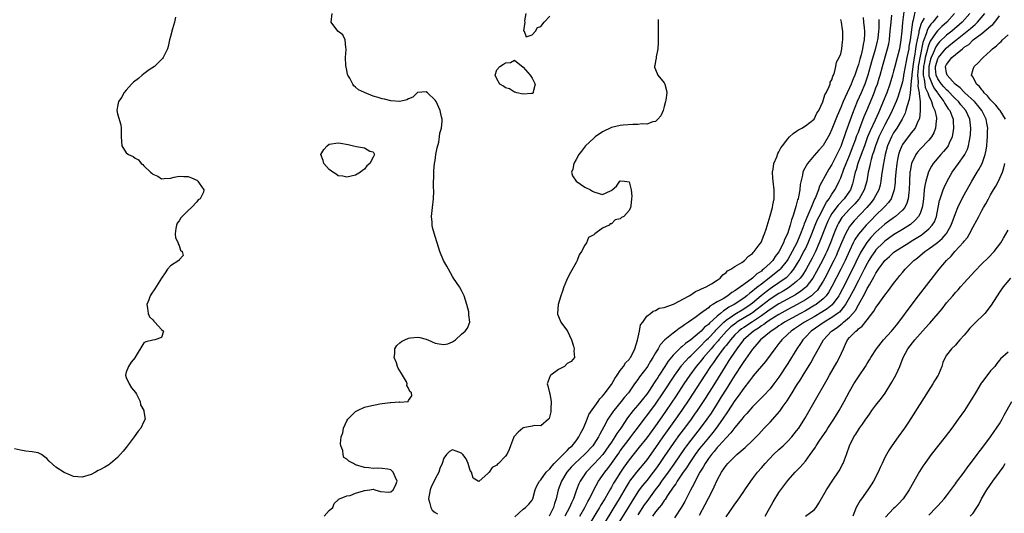
# Model space of a CAD drawing. Units: inches. Extents: x 2508000 to 2511000, y 1497000 to 1500000.
# Drawn here: x 2508451 to 2508674, y 1497680 to 1497792 of the extents above; entities that cross this region are included whole.
import ezdxf

# ---------------------------------------------------------------- set-up
doc = ezdxf.new("R2010")
doc.units = ezdxf.units.IN
doc.header["$MEASUREMENT"] = 0
doc.layers.add('LD25081497_2ft', color=121, linetype='Continuous')

msp = doc.modelspace()

# ---------------------------------------------------------------- linework, layer by layer
at = {"layer": 'LD25081497_2ft'}
for points, elevation in [([(2508651.45, 1497794.55), (2508651.02, 1497790.98), (2508650.85, 1497789), (2508650.66, 1497787), (2508650.33, 1497785), (2508649.83, 1497783), (2508649.28, 1497781), (2508649, 1497779.88), (2508648.76, 1497779), (2508648.16, 1497777), (2508647.44, 1497775), (2508646.65, 1497773), (2508645.8, 1497771), (2508645.54, 1497770.46), (2508644.78, 1497768.78), (2508643.65, 1497766.35), (2508643.1, 1497765), (2508642.36, 1497763), (2508642.02, 1497761.98), (2508641.63, 1497761), (2508640.87, 1497759), (2508640.47, 1497757.53), (2508640.29, 1497757), (2508640.05, 1497756.05), (2508639.85, 1497755), (2508639.66, 1497754.34), (2508639.19, 1497753), (2508639, 1497752.7), (2508637.81, 1497751), (2508636.43, 1497749.57), (2508635, 1497747.62), (2508634.63, 1497747), (2508634.1, 1497745.9), (2508633.7, 1497745), (2508632.15, 1497741), (2508631.26, 1497739), (2508630.5, 1497737.5), (2508629.13, 1497735), (2508628.32, 1497733.68), (2508627.78, 1497733), (2508627, 1497732.2), (2508625.45, 1497731), (2508625.18, 1497730.82), (2508623.93, 1497730.07), (2508623, 1497729.54), (2508621, 1497728.24), (2508618.05, 1497725.95), (2508617, 1497725.16), (2508616.76, 1497725), (2508613.44, 1497723), (2508613.18, 1497722.82), (2508612.07, 1497721.93), (2508611.12, 1497721), (2508609.33, 1497719), (2508609.19, 1497718.81), (2508608.26, 1497717.74), (2508607.6, 1497717), (2508607, 1497716.26), (2508605.88, 1497715), (2508605.51, 1497714.49), (2508604.25, 1497713), (2508602.78, 1497711), (2508601.43, 1497709), (2508599.67, 1497706.33), (2508597.44, 1497703), (2508596.44, 1497701.56), (2508595, 1497699.55), (2508593, 1497696.81), (2508591.33, 1497694.67), (2508589, 1497691.77), (2508587.84, 1497690.16), (2508587.05, 1497689), (2508585.79, 1497687), (2508585.49, 1497686.51), (2508585, 1497685.61), (2508584.76, 1497685.24), (2508584.18, 1497684.18), (2508583.5, 1497683), (2508582.56, 1497681.44), (2508582.33, 1497681), (2508578.65, 1497675)], 7168), ([(2508486.16, 1497792.16), (2508485.96, 1497791), (2508485.48, 1497789.48), (2508485, 1497787.75), (2508484.81, 1497787), (2508484.48, 1497785.52), (2508484.34, 1497785), (2508483.37, 1497783), (2508483.2, 1497782.8), (2508482.24, 1497781.77), (2508481.36, 1497781), (2508480.19, 1497780.19), (2508479, 1497779.32), (2508478.59, 1497779), (2508477.73, 1497778.27), (2508476.61, 1497777.39), (2508476.17, 1497777), (2508475, 1497775.59), (2508474.46, 1497775), (2508474.01, 1497773.99), (2508473.2, 1497773), (2508473, 1497771.93), (2508472.86, 1497771), (2508473, 1497770.27), (2508473.72, 1497767.72), (2508473.85, 1497767), (2508473.8, 1497766.2), (2508473.84, 1497765), (2508474, 1497763), (2508475, 1497761.42), (2508475.48, 1497761), (2508476.57, 1497760.57), (2508477, 1497760.2), (2508477.79, 1497759.79), (2508478.38, 1497759), (2508478.76, 1497758.76), (2508479, 1497758.44), (2508480.51, 1497757), (2508480.8, 1497756.8), (2508481, 1497756.53), (2508482.11, 1497756.11), (2508483, 1497755.54), (2508483.57, 1497755.57), (2508485, 1497755.68), (2508485.85, 1497755.85), (2508487, 1497756.12), (2508488.07, 1497756.07), (2508489, 1497756.05), (2508489.75, 1497755.75), (2508491, 1497755.18), (2508491.1, 1497755.1), (2508491.19, 1497755), (2508491.49, 1497754.51), (2508492.56, 1497753), (2508492.47, 1497752.47), (2508491.76, 1497751), (2508491.29, 1497750.71), (2508491, 1497750.3), (2508489.78, 1497749), (2508489, 1497748.31), (2508487.67, 1497747), (2508487.35, 1497746.65), (2508487, 1497746), (2508486.51, 1497745.49), (2508486.35, 1497745), (2508486.22, 1497744.22), (2508486.09, 1497743), (2508486.14, 1497742.14), (2508486.78, 1497741), (2508486.76, 1497740.76), (2508487, 1497740.41), (2508487.3, 1497739.3), (2508487.66, 1497739), (2508487.9, 1497738.1), (2508487, 1497737.16), (2508486.95, 1497737.05), (2508486.88, 1497737), (2508485, 1497735.76), (2508484.35, 1497735), (2508483.77, 1497734.23), (2508482.98, 1497733.02), (2508481.44, 1497730.56), (2508480.65, 1497729.35), (2508480.44, 1497729), (2508480.11, 1497728.11), (2508479.67, 1497727), (2508479.81, 1497726.19), (2508479.97, 1497725), (2508480.26, 1497724.26), (2508481, 1497723.54), (2508481.22, 1497723.22), (2508481.44, 1497723), (2508483, 1497721.33), (2508483.43, 1497721), (2508483, 1497719.52), (2508481.45, 1497719), (2508481, 1497718.97), (2508479.41, 1497718.59), (2508479, 1497718.32), (2508477, 1497715.09), (2508476.97, 1497715), (2508476.09, 1497713.91), (2508475.46, 1497713), (2508475, 1497711.71), (2508474.82, 1497711), (2508475, 1497710.49), (2508475.64, 1497709), (2508476.16, 1497708.16), (2508477.08, 1497707.08), (2508477.29, 1497706.71), (2508478.16, 1497705), (2508478.25, 1497704.25), (2508478.98, 1497703), (2508479, 1497702.75), (2508479.25, 1497701), (2508479, 1497700.52), (2508478.29, 1497699), (2508477.71, 1497698.29), (2508476.81, 1497697), (2508475, 1497694.6), (2508474.25, 1497693.75), (2508473.64, 1497693), (2508473, 1497692.31), (2508471.43, 1497691), (2508471.15, 1497690.85), (2508471, 1497690.68), (2508470.16, 1497690.16), (2508469, 1497689.51), (2508468.64, 1497689.36), (2508467.99, 1497689), (2508467, 1497688.5), (2508465, 1497687.87), (2508463.99, 1497687.99), (2508463, 1497688.03), (2508462.34, 1497688.34), (2508460.94, 1497688.94), (2508459, 1497690.18), (2508457.5, 1497691.5), (2508457, 1497692.11), (2508456.46, 1497692.46), (2508455.73, 1497693), (2508455, 1497693.39), (2508453.65, 1497693.65), (2508452.22, 1497693.78), (2508451, 1497693.99), (2508449.67, 1497694.33)], 7154), ([(2508519.83, 1497679), (2508521, 1497680.35), (2508521.84, 1497681), (2508522.1, 1497681.9), (2508523, 1497682.75), (2508523.08, 1497682.92), (2508523.31, 1497683), (2508525, 1497683.68), (2508525.73, 1497683.73), (2508527, 1497684.27), (2508528.76, 1497684.76), (2508529, 1497684.84), (2508530.24, 1497685), (2508531, 1497685.15), (2508531.36, 1497685), (2508532.64, 1497684.64), (2508534.49, 1497684.49), (2508535, 1497684.53), (2508535.53, 1497685), (2508536.02, 1497685.98), (2508536.41, 1497687), (2508535.99, 1497687.99), (2508535.48, 1497689), (2508535, 1497689.51), (2508534.31, 1497689.69), (2508533, 1497689.88), (2508532.07, 1497689.93), (2508531, 1497689.86), (2508530, 1497690), (2508529, 1497690.09), (2508527, 1497690.7), (2508526.5, 1497691), (2508525.49, 1497691.49), (2508525, 1497691.95), (2508524.32, 1497692.32), (2508524.15, 1497693), (2508524.08, 1497693.92), (2508523.63, 1497695), (2508523.54, 1497695.54), (2508523.74, 1497697), (2508524.06, 1497697.94), (2508524.23, 1497699), (2508525, 1497700.62), (2508525.24, 1497701), (2508527, 1497702.79), (2508527.41, 1497703), (2508529, 1497703.75), (2508530.01, 1497704.01), (2508532.52, 1497704.52), (2508533, 1497704.55), (2508534.81, 1497704.81), (2508535, 1497704.78), (2508536.92, 1497704.92), (2508537, 1497704.88), (2508538.94, 1497705.06), (2508539, 1497705.23), (2508539.72, 1497706.28), (2508539.65, 1497707), (2508539.3, 1497707.3), (2508539, 1497708.03), (2508538.63, 1497708.63), (2508538.71, 1497709), (2508538.5, 1497709.5), (2508537.64, 1497711), (2508537.37, 1497711.37), (2508536.62, 1497712.62), (2508536.52, 1497713), (2508536.24, 1497713.76), (2508535.76, 1497715), (2508535.86, 1497715.86), (2508535.88, 1497717), (2508536.31, 1497717.69), (2508537, 1497718.32), (2508537.4, 1497718.6), (2508538.15, 1497719), (2508539, 1497719.38), (2508539.46, 1497719.46), (2508541, 1497719.59), (2508541.56, 1497719.56), (2508543, 1497719.14), (2508543.12, 1497719.12), (2508543.34, 1497719), (2508545, 1497718.29), (2508545.91, 1497718.09), (2508547, 1497717.93), (2508547.88, 1497718.12), (2508549, 1497718.58), (2508549.66, 1497719), (2508551, 1497720.3), (2508551.87, 1497721), (2508552.33, 1497721.67), (2508552.87, 1497723), (2508552.64, 1497724.64), (2508552.68, 1497725), (2508552.64, 1497725.36), (2508552.24, 1497727), (2508551.64, 1497729), (2508551, 1497730.21), (2508550.53, 1497731), (2508549.21, 1497733), (2508549, 1497733.39), (2508548.03, 1497735), (2508547.7, 1497735.7), (2508546.95, 1497737), (2508546.09, 1497739), (2508545.5, 1497741), (2508545, 1497742.43), (2508544.44, 1497744.44), (2508544.34, 1497745), (2508544.32, 1497745.68), (2508544.22, 1497747), (2508544.35, 1497748.35), (2508544.44, 1497749), (2508544.64, 1497751), (2508544.7, 1497752.7), (2508544.7, 1497753), (2508544.68, 1497753.32), (2508544.7, 1497757.3), (2508544.88, 1497759), (2508545, 1497759.68), (2508545.19, 1497761), (2508545.46, 1497762.54), (2508545.83, 1497763.83), (2508546.04, 1497765), (2508546.13, 1497765.87), (2508546.47, 1497767), (2508546.61, 1497768.61), (2508546.6, 1497769), (2508546.47, 1497769.53), (2508546.18, 1497771), (2508545.23, 1497773), (2508545, 1497773.34), (2508543.26, 1497775), (2508543, 1497775.2), (2508541, 1497775.05), (2508539.97, 1497774.03), (2508539, 1497773.65), (2508538.61, 1497773.39), (2508536.99, 1497773.01), (2508535, 1497773.16), (2508533.53, 1497773.53), (2508533, 1497773.63), (2508532.08, 1497773.92), (2508531, 1497774.22), (2508529.04, 1497775.04), (2508527.68, 1497775.68), (2508527, 1497776.29), (2508526.58, 1497776.58), (2508526.33, 1497777), (2508525.67, 1497778.33), (2508525.25, 1497779), (2508525.18, 1497779.18), (2508525, 1497780.13), (2508524.83, 1497780.83), (2508524.78, 1497781.22), (2508524.71, 1497783), (2508524.85, 1497784.85), (2508524.83, 1497785), (2508524.74, 1497785.26), (2508524.6, 1497787), (2508524.13, 1497788.13), (2508522.98, 1497789), (2508521.42, 1497791), (2508521.7, 1497793)], 7156), ([(2508565.6, 1497793), (2508565.32, 1497791.32), (2508565.38, 1497791), (2508565.09, 1497789.09), (2508565.2, 1497789), (2508565.68, 1497787.68), (2508567, 1497788.12), (2508567.78, 1497789), (2508568.22, 1497789.78), (2508569, 1497790.02), (2508569.77, 1497791), (2508571, 1497792.37)], 7158), ([(2508642.06, 1497792.06), (2508642.18, 1497791), (2508642.29, 1497789.71), (2508642.38, 1497789), (2508642.39, 1497788.39), (2508642.33, 1497787), (2508642.08, 1497785.92), (2508641.96, 1497785), (2508641.62, 1497783.62), (2508641.33, 1497782.66), (2508641, 1497781.4), (2508640.81, 1497780.81), (2508640.18, 1497779), (2508639.83, 1497778.17), (2508639.39, 1497777), (2508639, 1497776.13), (2508638.44, 1497775), (2508638, 1497774), (2508637.53, 1497773), (2508637, 1497771.71), (2508636.18, 1497769.82), (2508635.87, 1497769), (2508635, 1497766.74), (2508634.43, 1497765.57), (2508633, 1497763.09), (2508632, 1497762), (2508631, 1497760.78), (2508629.47, 1497759), (2508628.59, 1497757.41), (2508628.44, 1497757), (2508628.35, 1497756.35), (2508627.79, 1497754.21), (2508627.72, 1497753), (2508627.44, 1497751.44), (2508627.32, 1497751), (2508627.23, 1497750.77), (2508627, 1497749.82), (2508626.8, 1497749.2), (2508626.69, 1497748.69), (2508626.13, 1497747), (2508625.81, 1497746.19), (2508625.55, 1497745), (2508624.95, 1497743), (2508624.27, 1497741.73), (2508624.03, 1497741), (2508623, 1497738.97), (2508622.12, 1497737.88), (2508621.57, 1497737), (2508621, 1497736.4), (2508619.5, 1497735), (2508619.21, 1497734.79), (2508619, 1497734.6), (2508618.01, 1497733.99), (2508617.02, 1497733), (2508615, 1497731.56), (2508614.26, 1497731), (2508613.48, 1497730.52), (2508613, 1497730.11), (2508612.29, 1497729.71), (2508611.43, 1497729), (2508610.31, 1497728.31), (2508609, 1497727.59), (2508608.03, 1497727), (2508607.35, 1497726.65), (2508607, 1497726.29), (2508605.24, 1497725), (2508604.24, 1497724.24), (2508602.47, 1497723), (2508601.56, 1497722.44), (2508601, 1497721.98), (2508600.39, 1497721.61), (2508599.62, 1497721), (2508599, 1497720.55), (2508597.14, 1497719), (2508596.09, 1497717.91), (2508595.57, 1497717), (2508595, 1497716.09), (2508594.39, 1497715), (2508593.85, 1497714.15), (2508593.17, 1497713), (2508593, 1497712.74), (2508591.39, 1497710.61), (2508591, 1497710.04), (2508590.23, 1497709), (2508588.86, 1497707), (2508587.99, 1497706.01), (2508587.19, 1497705), (2508585.53, 1497703), (2508585.3, 1497702.7), (2508585, 1497702.22), (2508584.5, 1497701.51), (2508584.2, 1497701), (2508583.29, 1497699.29), (2508582.36, 1497697.64), (2508582.07, 1497697), (2508581, 1497695.33), (2508580.77, 1497695), (2508579, 1497693.08), (2508576.74, 1497691), (2508575.89, 1497690.11), (2508574.92, 1497689), (2508573.67, 1497687), (2508572.96, 1497685), (2508572.49, 1497683), (2508572.09, 1497681.91), (2508571.85, 1497681), (2508570.91, 1497679)], 7162), ([(2508577.83, 1497679), (2508579, 1497681), (2508579.67, 1497682.33), (2508580.06, 1497683), (2508581, 1497685), (2508582.07, 1497687), (2508583, 1497688.25), (2508583.52, 1497689), (2508584.18, 1497689.82), (2508585, 1497690.95), (2508586.65, 1497693.35), (2508587, 1497693.83), (2508589, 1497696.48), (2508589.41, 1497697), (2508590.09, 1497697.91), (2508590.93, 1497699), (2508592.66, 1497701.34), (2508593, 1497701.75), (2508595, 1497704.46), (2508596.71, 1497707), (2508599.35, 1497711), (2508600.87, 1497713.13), (2508601, 1497713.26), (2508601.79, 1497714.21), (2508602.58, 1497715), (2508603, 1497715.39), (2508604.81, 1497717.19), (2508605, 1497717.35), (2508606.6, 1497719), (2508607, 1497719.38), (2508608.51, 1497721), (2508608.74, 1497721.26), (2508609, 1497721.49), (2508609.71, 1497722.29), (2508610.49, 1497723), (2508611, 1497723.44), (2508612.46, 1497724.46), (2508613, 1497724.85), (2508615, 1497726.03), (2508616.45, 1497727), (2508617, 1497727.42), (2508618.96, 1497729.04), (2508620.06, 1497729.94), (2508621, 1497730.63), (2508621.56, 1497731), (2508624.44, 1497733), (2508624.75, 1497733.25), (2508625.76, 1497734.24), (2508626.34, 1497735), (2508627, 1497736), (2508627.59, 1497737), (2508628.67, 1497739), (2508629, 1497739.66), (2508629.63, 1497741), (2508630.43, 1497743), (2508631.21, 1497745), (2508631.74, 1497746.26), (2508632.08, 1497747), (2508633.77, 1497750.23), (2508634.38, 1497751), (2508635, 1497752.01), (2508635.69, 1497753), (2508636.14, 1497753.86), (2508636.68, 1497755), (2508637, 1497755.73), (2508637.7, 1497757.7), (2508638.22, 1497759), (2508639, 1497760.79), (2508639.86, 1497763), (2508640.37, 1497764.37), (2508640.68, 1497765.32), (2508641, 1497766.11), (2508641.23, 1497766.77), (2508641.57, 1497767.57), (2508642.35, 1497769.65), (2508642.94, 1497771), (2508644.12, 1497773.88), (2508644.57, 1497775), (2508645, 1497776.15), (2508645.31, 1497777), (2508645.71, 1497778.29), (2508645.92, 1497779), (2508646.47, 1497781), (2508647.64, 1497785), (2508647.89, 1497786.11), (2508648.04, 1497787), (2508648.15, 1497788.15), (2508648.25, 1497789), (2508648.42, 1497791), (2508648.57, 1497792.57)], 7166), ([(2508653.99, 1497794.01), (2508653.46, 1497791.46), (2508653.31, 1497791), (2508652.72, 1497787), (2508652.47, 1497785.53), (2508652.41, 1497785), (2508652.03, 1497783), (2508651.84, 1497782.16), (2508651.62, 1497781), (2508651.26, 1497779), (2508651.24, 1497778.76), (2508651, 1497777.48), (2508650.88, 1497777), (2508650.28, 1497775), (2508649.95, 1497774.05), (2508649.54, 1497773), (2508648.7, 1497771), (2508648.15, 1497769.85), (2508647.72, 1497769), (2508647, 1497767.74), (2508646.62, 1497767), (2508645.64, 1497765), (2508644.85, 1497763), (2508644.45, 1497761.55), (2508644.24, 1497761), (2508643.89, 1497759.89), (2508643.67, 1497759), (2508643.57, 1497758.43), (2508643.22, 1497757), (2508642.9, 1497755), (2508642.34, 1497753), (2508641.22, 1497751), (2508641.12, 1497750.88), (2508640.19, 1497749.81), (2508639, 1497748.61), (2508637.5, 1497747), (2508637.28, 1497746.72), (2508636.52, 1497745.48), (2508636.29, 1497745), (2508635.77, 1497743.77), (2508635.43, 1497743), (2508634.66, 1497741), (2508633.82, 1497739), (2508633.56, 1497738.44), (2508632.84, 1497737), (2508631.52, 1497734.48), (2508630.68, 1497733), (2508629.16, 1497731), (2508629, 1497730.85), (2508627.98, 1497730.02), (2508626.76, 1497729.24), (2508623, 1497727.15), (2508621, 1497725.89), (2508620.5, 1497725.5), (2508619, 1497724.45), (2508617, 1497723.12), (2508615, 1497721.83), (2508614.51, 1497721.49), (2508613.88, 1497721), (2508613, 1497720.12), (2508611.98, 1497719), (2508611.58, 1497718.42), (2508611, 1497717.76), (2508610.68, 1497717.32), (2508610.38, 1497717), (2508608.88, 1497715), (2508608.15, 1497713.85), (2508607.48, 1497713), (2508606.16, 1497711), (2508602.57, 1497705.43), (2508601, 1497703.08), (2508599.54, 1497701), (2508597.62, 1497698.38), (2508596.65, 1497697), (2508595, 1497694.6), (2508593, 1497691.84), (2508592.33, 1497691), (2508590.68, 1497689), (2508589.13, 1497687), (2508589, 1497686.82), (2508588.31, 1497685.69), (2508586.78, 1497683), (2508585.58, 1497681), (2508583.1, 1497677)], 7170), ([(2508655.9, 1497791.89), (2508655.42, 1497791), (2508655.26, 1497790.74), (2508654.74, 1497789), (2508654.7, 1497788.7), (2508654.3, 1497787), (2508654.08, 1497785.92), (2508653.97, 1497785), (2508653.8, 1497783.8), (2508653.64, 1497783), (2508653.32, 1497781), (2508653.09, 1497779.09), (2508653.09, 1497778.91), (2508653, 1497777.65), (2508652.76, 1497775), (2508652.53, 1497773.47), (2508652.04, 1497772.04), (2508651.78, 1497771), (2508651.6, 1497770.4), (2508650.9, 1497769), (2508649.71, 1497767), (2508649, 1497765.92), (2508648.48, 1497765), (2508647.6, 1497763), (2508647.05, 1497761), (2508646.62, 1497758.62), (2508646.28, 1497756.28), (2508646.11, 1497755), (2508645.92, 1497754.08), (2508645.61, 1497753), (2508644.54, 1497751), (2508643.88, 1497750.12), (2508642.94, 1497749), (2508640.02, 1497745.98), (2508639.22, 1497745), (2508639, 1497744.68), (2508638.06, 1497743), (2508637.18, 1497741), (2508636.37, 1497739), (2508635.94, 1497738.06), (2508635.44, 1497737), (2508633.37, 1497733), (2508633, 1497732.33), (2508632.2, 1497731), (2508631.7, 1497730.3), (2508631, 1497729.59), (2508630.35, 1497729), (2508629, 1497728.08), (2508627.11, 1497727), (2508625, 1497725.87), (2508623, 1497724.76), (2508621, 1497723.53), (2508620.21, 1497723), (2508619.53, 1497722.47), (2508619, 1497722.16), (2508618.33, 1497721.67), (2508617.2, 1497721), (2508614.93, 1497719), (2508613.41, 1497717), (2508612.06, 1497715), (2508611.66, 1497714.34), (2508610.78, 1497713), (2508608.57, 1497709.43), (2508606.26, 1497705.74), (2508604.47, 1497703), (2508603.87, 1497702.13), (2508603.08, 1497701), (2508601.58, 1497699), (2508600.46, 1497697.54), (2508600.06, 1497697), (2508599, 1497695.51), (2508597, 1497692.56), (2508595.93, 1497691), (2508595, 1497689.7), (2508594.47, 1497689), (2508593, 1497687.11), (2508592.03, 1497685.97), (2508591.31, 1497685), (2508591, 1497684.56), (2508589.62, 1497682.38), (2508588.8, 1497681), (2508586.34, 1497677)], 7172), ([(2508659, 1497792.49), (2508657.86, 1497791), (2508657.45, 1497790.55), (2508657, 1497789.88), (2508656.67, 1497789.33), (2508656.39, 1497788.39), (2508655.84, 1497787), (2508655.62, 1497786.39), (2508654.6, 1497781), (2508654.54, 1497780.54), (2508654.41, 1497779), (2508654.55, 1497777.45), (2508654.49, 1497776.49), (2508654.81, 1497775), (2508654.78, 1497774.79), (2508655.03, 1497773), (2508655.03, 1497771.03), (2508655.05, 1497770.95), (2508654.83, 1497769.17), (2508654.76, 1497769), (2508654.51, 1497768.51), (2508653.86, 1497767), (2508653, 1497765.93), (2508652.61, 1497765.39), (2508652.29, 1497765), (2508651, 1497763.28), (2508650.84, 1497763), (2508650.3, 1497761.7), (2508650.08, 1497761), (2508649.88, 1497759.88), (2508649.69, 1497759), (2508649.48, 1497757), (2508649.36, 1497755.36), (2508649.33, 1497754.67), (2508649.13, 1497753), (2508649, 1497752.56), (2508648.44, 1497751), (2508647.86, 1497750.14), (2508647, 1497749.26), (2508646.79, 1497749), (2508645, 1497747.27), (2508643.88, 1497746.12), (2508642.77, 1497745), (2508641.01, 1497742.99), (2508640.22, 1497741.78), (2508639.83, 1497741), (2508639, 1497739.22), (2508638.02, 1497737), (2508637.03, 1497735), (2508635, 1497731.07), (2508634.24, 1497729.76), (2508633.67, 1497729), (2508633, 1497728.29), (2508631.4, 1497727), (2508631.16, 1497726.84), (2508629, 1497725.62), (2508627.85, 1497725), (2508624.27, 1497723), (2508623.51, 1497722.49), (2508623, 1497722.16), (2508622.32, 1497721.68), (2508621.23, 1497721), (2508618.81, 1497719), (2508618.01, 1497717.99), (2508617, 1497716.93), (2508615.39, 1497714.61), (2508615, 1497714.09), (2508614.59, 1497713.41), (2508613, 1497711.02), (2508612.23, 1497709.77), (2508611, 1497707.83), (2508609.92, 1497706.08), (2508609, 1497704.61), (2508607.59, 1497702.41), (2508606.63, 1497701), (2508605.15, 1497699), (2508603, 1497696.29), (2508602.03, 1497695), (2508601.6, 1497694.4), (2508599.15, 1497690.85), (2508597.84, 1497689), (2508596.39, 1497687), (2508595.83, 1497686.17), (2508594.93, 1497685), (2508593, 1497682.39), (2508592.43, 1497681.57), (2508591, 1497679.32)], 7174), ([(2508662.82, 1497793), (2508661.04, 1497791), (2508659.95, 1497790.05), (2508658.93, 1497789.07), (2508658.68, 1497788.68), (2508657.31, 1497786.69), (2508657, 1497785.94), (2508656.75, 1497785.25), (2508656.63, 1497784.63), (2508656.18, 1497783), (2508655.98, 1497782.02), (2508655.8, 1497781), (2508655.71, 1497779.71), (2508655.71, 1497779), (2508655.94, 1497778.06), (2508656.05, 1497777), (2508656.18, 1497776.18), (2508656.76, 1497775), (2508657, 1497774.3), (2508657.6, 1497773), (2508657.87, 1497771.87), (2508658.32, 1497771), (2508658.69, 1497769.31), (2508658.71, 1497769), (2508658.64, 1497768.64), (2508658.51, 1497767), (2508658.1, 1497765.9), (2508657.57, 1497765), (2508657, 1497764.3), (2508655, 1497762.21), (2508654.43, 1497761.57), (2508654, 1497761), (2508653.04, 1497759), (2508652.73, 1497757.27), (2508652.71, 1497757), (2508652.58, 1497755), (2508652.51, 1497753), (2508652.42, 1497752.42), (2508652.3, 1497751), (2508652.02, 1497749.98), (2508651.53, 1497749), (2508651, 1497748.38), (2508649.46, 1497747), (2508649, 1497746.69), (2508647, 1497745.2), (2508645, 1497743.41), (2508643.82, 1497742.18), (2508642.9, 1497741.1), (2508641.6, 1497739), (2508641.38, 1497738.62), (2508639.43, 1497734.57), (2508637.41, 1497730.59), (2508636.71, 1497729.29), (2508636.54, 1497729), (2508635.04, 1497726.96), (2508633.95, 1497726.05), (2508632.74, 1497725.26), (2508631, 1497724.26), (2508628.75, 1497723), (2508626.52, 1497721.48), (2508625.78, 1497721), (2508625, 1497720.26), (2508623.61, 1497719), (2508623.36, 1497718.64), (2508623, 1497718.19), (2508622.03, 1497717), (2508621, 1497715.53), (2508619.93, 1497714.07), (2508617.18, 1497710.82), (2508617, 1497710.63), (2508616.32, 1497709.68), (2508615, 1497708.08), (2508613.76, 1497706.24), (2508613, 1497705.24), (2508611.33, 1497702.67), (2508611, 1497702.23), (2508610.52, 1497701.48), (2508610.2, 1497701), (2508608.76, 1497699), (2508607.99, 1497698.01), (2508607, 1497696.83), (2508605.5, 1497695), (2508605, 1497694.35), (2508604.01, 1497693), (2508602.62, 1497691), (2508602, 1497690), (2508601.26, 1497689), (2508599.91, 1497687), (2508599.6, 1497686.4), (2508599, 1497685.6), (2508597.74, 1497683.74), (2508597.18, 1497682.82), (2508597, 1497682.62), (2508596.37, 1497681.63), (2508595.82, 1497681), (2508595, 1497680), (2508594.3, 1497679)], 7176), ([(2508666.25, 1497793), (2508664.52, 1497791), (2508662.16, 1497789), (2508661, 1497788.07), (2508659.43, 1497786.57), (2508659, 1497786.09), (2508658.56, 1497785.44), (2508657.96, 1497783.96), (2508657.51, 1497783), (2508657.39, 1497782.61), (2508656.97, 1497781), (2508656.97, 1497779), (2508657, 1497778.87), (2508657.71, 1497777), (2508658.13, 1497776.13), (2508658.93, 1497775), (2508659, 1497774.88), (2508660.39, 1497773), (2508660.59, 1497772.59), (2508661.4, 1497771.4), (2508661.73, 1497771), (2508662.21, 1497769.79), (2508662.5, 1497769), (2508662.5, 1497768.5), (2508662.59, 1497767), (2508662.48, 1497766.48), (2508662.24, 1497765), (2508661.57, 1497763.57), (2508661.35, 1497763), (2508661.21, 1497762.79), (2508660.32, 1497761.68), (2508659.68, 1497761), (2508658, 1497759), (2508657.6, 1497758.4), (2508656.9, 1497757.1), (2508656.27, 1497755), (2508656.04, 1497753.96), (2508655.95, 1497753), (2508655.88, 1497751.88), (2508655.7, 1497750.3), (2508655.5, 1497749), (2508655, 1497747.68), (2508654.67, 1497747), (2508653.9, 1497746.1), (2508652.81, 1497745.19), (2508651, 1497744.05), (2508649, 1497742.81), (2508647, 1497741.36), (2508646.61, 1497741), (2508645, 1497739.38), (2508644.7, 1497739), (2508644, 1497738), (2508643.38, 1497737), (2508643, 1497736.35), (2508642.32, 1497735), (2508641.89, 1497734.11), (2508641, 1497732.46), (2508639.85, 1497730.15), (2508639, 1497728.57), (2508638.09, 1497727), (2508637, 1497725.67), (2508636.69, 1497725.31), (2508636.3, 1497725), (2508635, 1497724.06), (2508633.24, 1497723), (2508630.33, 1497721), (2508629, 1497719.61), (2508628.39, 1497719), (2508627.85, 1497718.15), (2508627.06, 1497717), (2508625, 1497713.66), (2508623, 1497710.54), (2508621.87, 1497709), (2508621, 1497707.89), (2508619.6, 1497706.4), (2508618.6, 1497705.4), (2508617, 1497703.82), (2508615.69, 1497702.31), (2508615, 1497701.6), (2508614.54, 1497701), (2508613, 1497699.16), (2508612.09, 1497697.91), (2508611, 1497696.83), (2508609.34, 1497695), (2508609.19, 1497694.81), (2508609, 1497694.64), (2508608.29, 1497693.71), (2508607.66, 1497693), (2508607, 1497692.1), (2508606.26, 1497691), (2508605.84, 1497690.16), (2508605.05, 1497689), (2508603.99, 1497687), (2508603.69, 1497686.31), (2508602.91, 1497684.91), (2508601.63, 1497682.37), (2508600.92, 1497681.08), (2508599.31, 1497678.69)], 7178), ([(2508605, 1497679.3), (2508606.29, 1497681.71), (2508607, 1497683.14), (2508607.97, 1497685), (2508608.31, 1497685.69), (2508609, 1497687.19), (2508609.98, 1497689), (2508611, 1497690.55), (2508611.39, 1497691), (2508613, 1497692.57), (2508613.47, 1497693), (2508615.36, 1497694.64), (2508617, 1497696.18), (2508617.83, 1497697), (2508618.41, 1497697.59), (2508619, 1497698.27), (2508619.67, 1497699), (2508621, 1497700.38), (2508623.18, 1497702.82), (2508623.94, 1497703.94), (2508624.83, 1497705.17), (2508625.63, 1497706.37), (2508625.99, 1497707), (2508627, 1497708.65), (2508627.93, 1497710.07), (2508628.46, 1497711), (2508630.2, 1497713.8), (2508631, 1497715.2), (2508631.98, 1497717), (2508632.37, 1497717.63), (2508633.08, 1497719), (2508634.89, 1497721), (2508636.16, 1497721.84), (2508637, 1497722.5), (2508637.31, 1497722.69), (2508637.63, 1497723), (2508639, 1497724.18), (2508639.76, 1497725), (2508640.32, 1497725.68), (2508641, 1497726.95), (2508642.49, 1497729.51), (2508643, 1497730.61), (2508643.16, 1497730.84), (2508643.51, 1497731.51), (2508644.62, 1497733.38), (2508645, 1497734.15), (2508645.57, 1497735), (2508647, 1497736.98), (2508648.08, 1497737.92), (2508649, 1497738.77), (2508649.3, 1497739), (2508652.42, 1497741), (2508653, 1497741.35), (2508655.25, 1497742.75), (2508655.6, 1497743), (2508657, 1497744.16), (2508657.77, 1497745), (2508658.25, 1497745.75), (2508658.73, 1497747), (2508659.13, 1497749), (2508659.41, 1497750.59), (2508659.54, 1497751), (2508659.86, 1497751.86), (2508660.2, 1497753), (2508660.43, 1497753.57), (2508661.15, 1497755), (2508662.3, 1497757), (2508663.71, 1497759), (2508665, 1497760.76), (2508665.15, 1497761), (2508665.75, 1497762.25), (2508665.98, 1497763), (2508666.18, 1497764.18), (2508666.36, 1497765), (2508666.41, 1497765.59), (2508666.5, 1497767), (2508666.33, 1497768.33), (2508666.26, 1497769), (2508665.34, 1497771), (2508664.26, 1497772.26), (2508663.68, 1497773), (2508663, 1497773.64), (2508662.33, 1497774.33), (2508661.72, 1497775), (2508661.37, 1497775.37), (2508661, 1497775.69), (2508660.38, 1497776.38), (2508659.85, 1497777), (2508659, 1497778.17), (2508658.62, 1497779), (2508658.5, 1497780.5), (2508658.5, 1497781), (2508659, 1497782.72), (2508659.14, 1497783), (2508660.88, 1497785.12), (2508661, 1497785.23), (2508661.99, 1497786.01), (2508663, 1497786.87), (2508665.69, 1497789), (2508666.41, 1497789.59), (2508667, 1497790.1), (2508667.51, 1497790.49), (2508668.05, 1497791), (2508669.71, 1497793)], 7180), ([(2508611, 1497678.88), (2508612.72, 1497681.28), (2508613, 1497681.72), (2508613.53, 1497682.47), (2508615, 1497684.64), (2508615.22, 1497685), (2508616.6, 1497687), (2508617, 1497687.51), (2508618.13, 1497689), (2508619, 1497689.99), (2508619.83, 1497691), (2508621.76, 1497693), (2508623, 1497694.17), (2508623.92, 1497695), (2508625, 1497696.06), (2508625.9, 1497697), (2508627, 1497698.37), (2508627.47, 1497699), (2508628.85, 1497701.15), (2508631, 1497704.85), (2508633.96, 1497710.04), (2508634.48, 1497711), (2508636.14, 1497713.86), (2508636.75, 1497715), (2508637.6, 1497717), (2508638.06, 1497718.06), (2508638.5, 1497719), (2508639, 1497719.56), (2508640.41, 1497721), (2508640.78, 1497721.22), (2508641, 1497721.49), (2508641.9, 1497722.1), (2508643, 1497723.55), (2508644.53, 1497725.47), (2508645, 1497726.34), (2508645.49, 1497727), (2508647, 1497729.14), (2508647.82, 1497730.18), (2508649, 1497731.8), (2508649.93, 1497733), (2508650.43, 1497733.57), (2508651, 1497734.3), (2508651.58, 1497735), (2508653, 1497736.4), (2508653.59, 1497737), (2508654.4, 1497737.6), (2508655, 1497738.1), (2508655.5, 1497738.5), (2508656.07, 1497739), (2508657, 1497739.63), (2508658.93, 1497741.07), (2508660.03, 1497741.97), (2508660.93, 1497743), (2508661, 1497743.1), (2508662.08, 1497745), (2508663, 1497747.65), (2508663.55, 1497749), (2508664.01, 1497749.99), (2508665, 1497751.87), (2508666.73, 1497755), (2508667.92, 1497757), (2508668.35, 1497757.65), (2508669.06, 1497759), (2508669.76, 1497761), (2508669.98, 1497762.02), (2508670.11, 1497763), (2508670.21, 1497764.21), (2508670.3, 1497765), (2508670.31, 1497766.31), (2508670.34, 1497767), (2508670.13, 1497768.13), (2508669.99, 1497769), (2508668.98, 1497771), (2508668.1, 1497772.1), (2508667.3, 1497773), (2508665.16, 1497775), (2508665.09, 1497775.09), (2508665, 1497775.16), (2508664.1, 1497776.1), (2508662.97, 1497777), (2508661.11, 1497779), (2508661, 1497779.48), (2508660.78, 1497781), (2508661, 1497781.45), (2508662.18, 1497783), (2508663, 1497783.7), (2508664.58, 1497785), (2508664.83, 1497785.17), (2508665, 1497785.33), (2508666.03, 1497785.97), (2508667.07, 1497787), (2508669, 1497788.48), (2508671, 1497790.14), (2508671.51, 1497790.49), (2508671.96, 1497791), (2508673, 1497792.43)], 7182), ([(2508595.63, 1497791.63), (2508595.64, 1497790.36), (2508595.61, 1497789), (2508595.62, 1497787), (2508595.6, 1497786.4), (2508595.53, 1497785), (2508595.18, 1497783.18), (2508595.15, 1497782.85), (2508595, 1497782.21), (2508594.84, 1497781.16), (2508594.77, 1497781), (2508594.8, 1497780.8), (2508595.35, 1497779.35), (2508595.51, 1497779), (2508597, 1497777.26), (2508597.12, 1497777), (2508597.53, 1497775.53), (2508597.54, 1497775), (2508597.37, 1497773.37), (2508597.3, 1497773), (2508597, 1497771.91), (2508596.7, 1497771), (2508596.2, 1497769.8), (2508595.5, 1497769), (2508595, 1497768.49), (2508594.42, 1497768.42), (2508593, 1497767.92), (2508591.96, 1497767.96), (2508591, 1497767.84), (2508589.83, 1497767.83), (2508587.65, 1497767.65), (2508587, 1497767.57), (2508585, 1497767.11), (2508583, 1497766.14), (2508581.3, 1497765), (2508581, 1497764.74), (2508579.15, 1497763), (2508578.19, 1497761.81), (2508577.63, 1497761), (2508577, 1497759.86), (2508576.46, 1497759), (2508576.29, 1497757.71), (2508575.97, 1497757), (2508576.15, 1497756.15), (2508577, 1497755), (2508579, 1497753.65), (2508580.28, 1497753), (2508580.71, 1497752.71), (2508581, 1497752.57), (2508582.21, 1497752.21), (2508583, 1497751.95), (2508584.76, 1497752.76), (2508585, 1497752.83), (2508585.17, 1497753), (2508586.14, 1497753.86), (2508586.91, 1497755), (2508587, 1497755.07), (2508587.96, 1497755), (2508589, 1497754.79), (2508589.51, 1497753), (2508589.6, 1497751.6), (2508589.56, 1497751), (2508589.42, 1497749.42), (2508589.35, 1497749), (2508589, 1497748.36), (2508587.84, 1497747), (2508587.29, 1497746.71), (2508587, 1497746.47), (2508585.82, 1497746.18), (2508585, 1497745.34), (2508584.7, 1497745.3), (2508584.48, 1497745), (2508583, 1497744.29), (2508581.26, 1497743), (2508581, 1497742.82), (2508579.83, 1497742.17), (2508579.37, 1497741), (2508579, 1497740.5), (2508578.19, 1497739), (2508577.71, 1497738.29), (2508577.23, 1497737), (2508577, 1497736.52), (2508575.75, 1497734.25), (2508575.08, 1497733), (2508574.18, 1497731), (2508573.94, 1497730.06), (2508573.55, 1497729), (2508572.95, 1497727), (2508572.77, 1497725), (2508572.79, 1497724.79), (2508573.36, 1497723.36), (2508573.56, 1497723), (2508575.06, 1497721), (2508575.93, 1497719), (2508576.41, 1497717.59), (2508576.55, 1497717), (2508576.48, 1497716.48), (2508576.62, 1497715), (2508575.87, 1497714.13), (2508575, 1497713.62), (2508574.37, 1497713), (2508573, 1497712.28), (2508571.26, 1497711), (2508571.12, 1497710.88), (2508570.44, 1497709), (2508570.6, 1497708.6), (2508570.94, 1497707), (2508571, 1497706.79), (2508571.34, 1497705), (2508571.27, 1497703.27), (2508571.28, 1497702.72), (2508570.86, 1497701.14), (2508570.73, 1497701), (2508569, 1497699.52), (2508567.56, 1497699.56), (2508567, 1497699.41), (2508565, 1497699.03), (2508564.94, 1497699), (2508563.89, 1497698.11), (2508562.93, 1497697.07), (2508562.88, 1497697), (2508562.77, 1497696.77), (2508562.09, 1497695), (2508561.82, 1497694.18), (2508561.27, 1497693), (2508561, 1497692.67), (2508559.43, 1497691), (2508559.17, 1497690.83), (2508559, 1497690.62), (2508557.96, 1497690.04), (2508557.28, 1497689), (2508557, 1497688.73), (2508555.03, 1497686.97), (2508555, 1497686.89), (2508554.79, 1497687), (2508553.67, 1497687.67), (2508553.24, 1497689), (2508553, 1497689.4), (2508552.51, 1497691), (2508552.07, 1497692.07), (2508551.33, 1497693), (2508551, 1497693.3), (2508549.78, 1497693.78), (2508549, 1497694.05), (2508548.28, 1497693.72), (2508547.6, 1497693), (2508547, 1497692.22), (2508546.6, 1497691), (2508546.13, 1497689.87), (2508545.85, 1497689), (2508545, 1497687.47), (2508544.79, 1497687), (2508544.19, 1497685.81), (2508543.93, 1497685), (2508543.53, 1497683), (2508543.78, 1497682.22), (2508544.05, 1497681), (2508544.38, 1497680.38), (2508545, 1497679.84), (2508545.56, 1497679.56)], 7158), ([(2508563.11, 1497678.89), (2508565, 1497680.59), (2508565.49, 1497681), (2508566.24, 1497681.76), (2508567, 1497682.63), (2508567.17, 1497683), (2508567.72, 1497685), (2508568.09, 1497685.91), (2508568.7, 1497687), (2508569, 1497687.3), (2508570.21, 1497689), (2508571, 1497689.77), (2508571.53, 1497690.47), (2508572.05, 1497691), (2508575, 1497693.96), (2508575.51, 1497694.49), (2508576.07, 1497695), (2508577, 1497696.14), (2508577.65, 1497697), (2508578.07, 1497697.93), (2508578.66, 1497699), (2508579.47, 1497701), (2508579.88, 1497702.12), (2508581.96, 1497705), (2508582.38, 1497705.62), (2508583, 1497706.24), (2508583.32, 1497706.68), (2508583.6, 1497707), (2508585, 1497708.92), (2508585.75, 1497710.25), (2508586.29, 1497711), (2508587, 1497712.04), (2508587.74, 1497713), (2508588.2, 1497713.8), (2508589, 1497714.58), (2508589.17, 1497714.83), (2508589.31, 1497715), (2508589.68, 1497715.68), (2508590.29, 1497717), (2508590.93, 1497718.93), (2508591.37, 1497721), (2508591.62, 1497722.38), (2508592.11, 1497723), (2508593, 1497724.38), (2508593.84, 1497725), (2508594.46, 1497725.54), (2508595, 1497725.65), (2508595.8, 1497726.2), (2508597, 1497726.31), (2508599.08, 1497727.08), (2508602.61, 1497729), (2508602.83, 1497729.17), (2508603, 1497729.22), (2508604.04, 1497729.96), (2508605, 1497730.36), (2508605.4, 1497730.6), (2508606.46, 1497731), (2508607.71, 1497731.71), (2508609, 1497732.5), (2508609.69, 1497733), (2508610.24, 1497733.76), (2508611, 1497734.25), (2508611.35, 1497734.65), (2508612.07, 1497735), (2508613, 1497735.65), (2508614.56, 1497736.56), (2508615.2, 1497737), (2508616.05, 1497737.95), (2508617, 1497738.61), (2508617.16, 1497738.84), (2508617.37, 1497739), (2508618.53, 1497740.53), (2508618.87, 1497741), (2508619, 1497741.23), (2508619.48, 1497742.52), (2508619.74, 1497743), (2508620.11, 1497744.11), (2508621, 1497747.08), (2508621.51, 1497749), (2508621.64, 1497749.64), (2508621.89, 1497751), (2508621.88, 1497753), (2508621.65, 1497755), (2508621.63, 1497755.63), (2508621.55, 1497757), (2508621.69, 1497757.69), (2508621.87, 1497759), (2508622.48, 1497760.48), (2508622.75, 1497761.25), (2508623, 1497761.65), (2508623.45, 1497762.55), (2508623.76, 1497763), (2508625, 1497764.6), (2508625.37, 1497765), (2508626.2, 1497765.8), (2508627, 1497766.31), (2508627.4, 1497766.6), (2508628.17, 1497767), (2508629, 1497767.52), (2508631, 1497769.03), (2508631.62, 1497770.38), (2508632.01, 1497771), (2508632.97, 1497772.97), (2508633.42, 1497774.58), (2508633.69, 1497775), (2508634.4, 1497776.4), (2508634.58, 1497777), (2508634.6, 1497777.4), (2508635, 1497777.96), (2508635.2, 1497778.8), (2508635.33, 1497779), (2508635.59, 1497779.59), (2508635.91, 1497781), (2508636.05, 1497781.95), (2508636.66, 1497783), (2508637, 1497783.81), (2508637.25, 1497785), (2508637.41, 1497786.59), (2508637.49, 1497787), (2508637.47, 1497787.47), (2508637.45, 1497789), (2508637.37, 1497789.37), (2508637.17, 1497791), (2508637, 1497791.62)], 7160), ([(2508645.65, 1497791.65), (2508645.63, 1497791), (2508645.61, 1497789.61), (2508645.56, 1497789), (2508645.38, 1497787.38), (2508645.34, 1497787), (2508645.28, 1497786.72), (2508644.84, 1497784.84), (2508644, 1497782), (2508643.15, 1497779), (2508642.61, 1497777.39), (2508642.46, 1497777), (2508641.64, 1497775), (2508640.76, 1497773), (2508639.67, 1497770.33), (2508638.45, 1497767), (2508638.17, 1497766.17), (2508637, 1497762.84), (2508636.4, 1497761.6), (2508636.13, 1497761), (2508635, 1497758.75), (2508634.3, 1497757.7), (2508633.9, 1497757), (2508632.19, 1497753.81), (2508631.93, 1497753), (2508631.25, 1497751.25), (2508631.08, 1497750.92), (2508630.27, 1497749), (2508629.78, 1497747.78), (2508629.28, 1497746.72), (2508629, 1497745.95), (2508628.7, 1497745.3), (2508628.62, 1497745), (2508628.42, 1497744.42), (2508627.87, 1497743), (2508627.05, 1497741), (2508626.01, 1497739), (2508625, 1497737.23), (2508624.85, 1497737), (2508623.25, 1497735), (2508623.13, 1497734.87), (2508620.8, 1497733), (2508619, 1497731.63), (2508618.22, 1497731), (2508617.52, 1497730.48), (2508617, 1497730.01), (2508616.39, 1497729.61), (2508615.72, 1497729), (2508615, 1497728.46), (2508612.81, 1497727), (2508611.62, 1497726.38), (2508611, 1497725.93), (2508610.4, 1497725.6), (2508609.73, 1497725), (2508609, 1497724.38), (2508607.22, 1497722.78), (2508607, 1497722.52), (2508606.13, 1497721.87), (2508605.32, 1497721), (2508605, 1497720.69), (2508603, 1497718.99), (2508601.82, 1497718.18), (2508601, 1497717.41), (2508600.76, 1497717.24), (2508599, 1497715.52), (2508597.85, 1497714.15), (2508597.14, 1497713), (2508595.84, 1497711), (2508595.5, 1497710.5), (2508595, 1497709.69), (2508594.71, 1497709.29), (2508593.62, 1497707.62), (2508593, 1497706.72), (2508592.24, 1497705.76), (2508591.67, 1497705), (2508591, 1497704.2), (2508589.93, 1497703), (2508588.65, 1497701.35), (2508587.12, 1497699), (2508586.24, 1497697.76), (2508585.8, 1497697), (2508585, 1497695.83), (2508584.45, 1497695), (2508583.02, 1497693), (2508581.12, 1497690.88), (2508579.29, 1497689), (2508577.91, 1497687), (2508577.62, 1497686.38), (2508577.09, 1497685), (2508576.4, 1497683), (2508575.94, 1497682.06), (2508575.53, 1497681), (2508574.47, 1497679)], 7164), ([(2508674.34, 1497769), (2508673.12, 1497771), (2508673, 1497771.12), (2508672.18, 1497772.18), (2508671.38, 1497773), (2508671, 1497773.42), (2508670.32, 1497774.32), (2508669.5, 1497775), (2508669.34, 1497775.34), (2508669, 1497775.66), (2508668.47, 1497776.47), (2508667.77, 1497777), (2508667, 1497778.52), (2508666.69, 1497779), (2508667, 1497780.36), (2508667.23, 1497781), (2508668.19, 1497781.81), (2508669, 1497782.71), (2508669.28, 1497783), (2508671, 1497784.55), (2508671.45, 1497785), (2508672.36, 1497785.64), (2508673, 1497786.36), (2508673.35, 1497786.65), (2508673.66, 1497787), (2508675, 1497788.17)], 7184), ([(2508619.85, 1497679), (2508621.69, 1497682.31), (2508623, 1497684.39), (2508625, 1497687.09), (2508626.69, 1497689), (2508627.82, 1497690.18), (2508629, 1497691.53), (2508630.08, 1497693), (2508631.29, 1497694.71), (2508631.44, 1497695), (2508632.23, 1497696.23), (2508633.67, 1497698.33), (2508634.08, 1497699), (2508635.42, 1497701), (2508636.67, 1497703), (2508637.79, 1497705), (2508639, 1497707.32), (2508640.01, 1497709), (2508641, 1497710.6), (2508641.17, 1497710.83), (2508642.61, 1497713), (2508643, 1497713.66), (2508643.54, 1497714.46), (2508643.82, 1497715), (2508645.11, 1497717), (2508646.73, 1497719), (2508648.55, 1497721), (2508649.64, 1497722.36), (2508650.19, 1497723), (2508653, 1497726.81), (2508654.67, 1497729), (2508659.36, 1497735), (2508661.02, 1497737), (2508662.04, 1497737.96), (2508662.9, 1497739), (2508664.87, 1497741.13), (2508665, 1497741.36), (2508665.76, 1497742.24), (2508666.19, 1497743), (2508667, 1497744.6), (2508667.89, 1497746.11), (2508668.3, 1497747), (2508669, 1497748.32), (2508669.4, 1497749), (2508669.87, 1497749.87), (2508670.53, 1497751), (2508671, 1497751.88), (2508671.67, 1497753), (2508672.19, 1497753.81), (2508672.76, 1497755), (2508673.67, 1497757), (2508674.02, 1497757.98), (2508674.18, 1497759)], 7184), ([(2508629.04, 1497679), (2508631, 1497680.5), (2508631.4, 1497681), (2508632.03, 1497681.97), (2508633.78, 1497685), (2508635.05, 1497686.95), (2508636.65, 1497689.35), (2508637, 1497690.02), (2508637.35, 1497690.65), (2508637.52, 1497691), (2508637.82, 1497691.82), (2508638.31, 1497693), (2508639.01, 1497695), (2508639.98, 1497697), (2508640.4, 1497697.6), (2508641, 1497698.58), (2508641.28, 1497699), (2508641.93, 1497699.93), (2508642.7, 1497701), (2508643, 1497701.44), (2508643.65, 1497702.35), (2508644.08, 1497703), (2508645, 1497704.23), (2508646.21, 1497705.79), (2508647.07, 1497706.93), (2508648.39, 1497709), (2508648.61, 1497709.39), (2508649.49, 1497711), (2508650.37, 1497713), (2508651.19, 1497715), (2508652.24, 1497717), (2508653.77, 1497719), (2508655, 1497720.4), (2508656.25, 1497721.75), (2508657, 1497722.58), (2508657.22, 1497722.78), (2508659.98, 1497726.02), (2508661, 1497727.36), (2508662.41, 1497729), (2508663, 1497729.71), (2508663.64, 1497730.36), (2508664.17, 1497731), (2508665, 1497731.95), (2508667.39, 1497734.61), (2508669, 1497736.23), (2508670.42, 1497737.58), (2508671.81, 1497739), (2508673.28, 1497741), (2508673.95, 1497742.05), (2508675, 1497743.84)], 7186), ([(2508675.51, 1497733), (2508673.8, 1497731), (2508673, 1497729.83), (2508671.15, 1497726.85), (2508669.67, 1497725), (2508667.31, 1497722.69), (2508666.31, 1497721.69), (2508665.74, 1497721), (2508665, 1497720.08), (2508663.99, 1497719), (2508663.53, 1497718.47), (2508663, 1497717.83), (2508662.11, 1497717), (2508661, 1497715.5), (2508660.68, 1497715), (2508660.16, 1497713.84), (2508659.93, 1497713), (2508659.14, 1497711.14), (2508659.08, 1497711), (2508658.3, 1497709.7), (2508657.91, 1497709), (2508652.36, 1497700.36), (2508651.46, 1497699), (2508650.04, 1497697), (2508648.59, 1497695), (2508647.96, 1497694.04), (2508647.35, 1497693), (2508647, 1497692.3), (2508646.4, 1497691), (2508645.96, 1497690.04), (2508645.52, 1497689), (2508644.47, 1497687), (2508643.89, 1497686.11), (2508643.15, 1497685), (2508641.71, 1497683), (2508641.43, 1497682.57), (2508640.53, 1497681), (2508639.72, 1497679)], 7188), ([(2508675, 1497716.22), (2508673.27, 1497714.73), (2508673, 1497714.37), (2508672.38, 1497713.62), (2508671.98, 1497713), (2508671, 1497711.95), (2508669, 1497709.37), (2508668.85, 1497709.15), (2508667.57, 1497707), (2508667.37, 1497706.63), (2508666.61, 1497705.39), (2508665.04, 1497703), (2508663.67, 1497701), (2508662.21, 1497699), (2508660.67, 1497697), (2508657.54, 1497693), (2508656.07, 1497691), (2508655.64, 1497690.36), (2508654.86, 1497689.14), (2508652.5, 1497685), (2508651.15, 1497683), (2508650.14, 1497681.86), (2508649.27, 1497681), (2508649, 1497680.77), (2508647.16, 1497678.84)], 7190), ([(2508657, 1497679.25), (2508658.66, 1497681), (2508659, 1497681.39), (2508660.48, 1497683), (2508661, 1497683.66), (2508663, 1497686.35), (2508663.26, 1497686.74), (2508665, 1497689.03), (2508665.8, 1497690.2), (2508666.45, 1497691), (2508667.95, 1497693), (2508668.39, 1497693.61), (2508669, 1497694.36), (2508671, 1497697.03), (2508671.77, 1497698.23), (2508672.36, 1497699), (2508673, 1497699.96), (2508673.61, 1497701), (2508674.05, 1497701.95), (2508675.82, 1497705)], 7192), ([(2508666.39, 1497679), (2508667, 1497679.73), (2508667.89, 1497681), (2508668.3, 1497681.7), (2508668.96, 1497683), (2508670.14, 1497685), (2508671.53, 1497687), (2508673, 1497688.99), (2508673.82, 1497690.18), (2508674.29, 1497691)], 7194)]:
    msp.add_lwpolyline(points, dxfattribs=dict(at, elevation=elevation))
for points, elevation in [([(2508565, 1497774.67), (2508563.54, 1497775), (2508563.18, 1497775.18), (2508563, 1497775.15), (2508561.92, 1497775.92), (2508561, 1497776.14), (2508560.52, 1497776.52), (2508559.72, 1497777), (2508559, 1497778.15), (2508558.61, 1497779), (2508559, 1497780.2), (2508559.67, 1497781), (2508560.52, 1497781.48), (2508561, 1497781.82), (2508562.13, 1497781.87), (2508563, 1497782.37), (2508565, 1497780.85), (2508566.56, 1497779), (2508567, 1497778.31), (2508567.73, 1497777), (2508567.25, 1497775.25), (2508567.26, 1497775), (2508567.13, 1497774.87), (2508567, 1497774.84), (2508566.88, 1497774.88)], 7158), ([(2508531.27, 1497761), (2508531, 1497760.45), (2508530.25, 1497759), (2508529.55, 1497758.45), (2508529, 1497757.67), (2508528.58, 1497757.42), (2508528.13, 1497757), (2508527, 1497756.34), (2508525, 1497755.86), (2508524.09, 1497756.09), (2508523, 1497756.19), (2508522.57, 1497756.57), (2508521.81, 1497757), (2508521, 1497757.6), (2508519.75, 1497759), (2508519.65, 1497759.65), (2508519.09, 1497761), (2508519.81, 1497762.19), (2508520.52, 1497763), (2508521, 1497763.4), (2508523, 1497763.63), (2508523.56, 1497763.56), (2508525.27, 1497763.27), (2508526.51, 1497763), (2508527.18, 1497762.82), (2508529, 1497762.52), (2508530.19, 1497761.81), (2508531, 1497761.61)], 7156)]:
    msp.add_lwpolyline(points, close=True, dxfattribs=dict(at, elevation=elevation))

doc.saveas('drawing.dxf')
